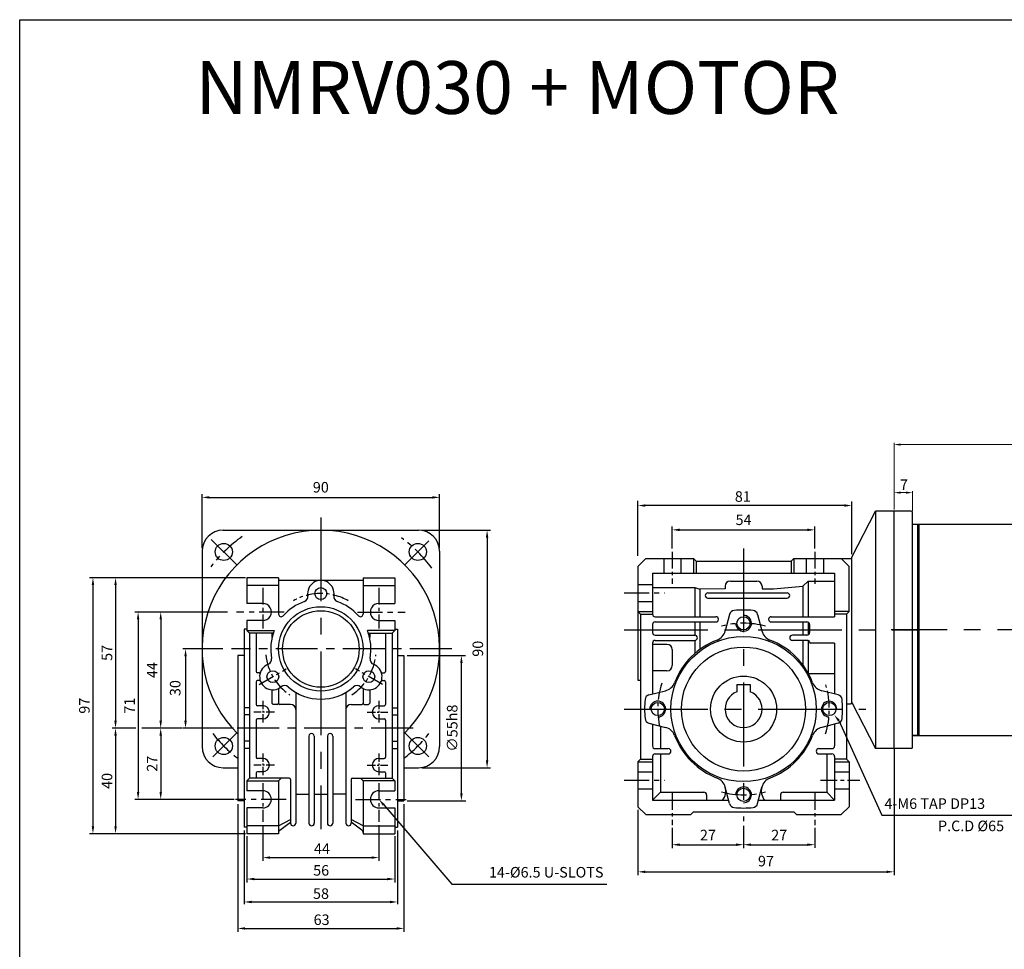
# Model space of a CAD drawing. Units: millimetres. Extents: x -759 to 781, y -5489 to -4159.
# Drawn here: x -759 to -386, y -4511 to -4159 of the extents above; entities that cross this region are included whole.
import ezdxf
from ezdxf.enums import TextEntityAlignment as Align

# ---------------------------------------------------------------- set-up
doc = ezdxf.new("R2010")
doc.units = ezdxf.units.MM
doc.linetypes.add('CENTER', pattern=[50.8, 31.75, -6.35, 6.35, -6.35])
for name, color, linetype in [('DIM', 3, 'Continuous'), ('m_body', 3, 'Continuous'), ('m_dim', 2, 'Continuous')]:
    doc.layers.add(name, color=color, linetype=linetype)
doc.styles.add('ROMANS', font='romans.shx')
doc.styles.get("Standard").update_dxf_attribs({"font": 'romans.shx', "bigfont": 'whgtxt.shx'})
doc.dimstyles.get("Standard").update_dxf_attribs({"dimtxt": 3, "dimasz": 2.5, "dimexe": 0.6, "dimexo": 0.65, "dimgap": 1, "dimtad": 1, "dimdec": 3, "dimzin": 9, "dimdsep": 46, "dimtxsty": 'Standard', "dimcen": 2.5, "dimclrd": 123, "dimclre": 123, "dimclrt": 3, "dimadec": 3, "dimazin": 2, "dimtfac": 1, "dimtdec": 3, "dimtix": 1, "dimtmove": 0, "dimatfit": 0, "dimfxl": 0, "dimlwd": 18, "dimlwe": 18, "dimarcsym": 0})

# ---------------------------------------------------------------- blocks, each defined once
blk = doc.blocks.new('*D289')
at = {"color": 123, "lineweight": 18}
for p, q in [((-427.75, -4344.6), (-427.75, -4337.65)), ((-420.75, -4345.1), (-420.75, -4337.65)), ((-425.25, -4338.25), (-423.25, -4338.25))]:
    blk.add_line(p, q, dxfattribs=at)
at = {"color": 123}
for points in [[(-425.25, -4337.84), (-425.25, -4338.67), (-427.75, -4338.25)], [(-423.25, -4337.84), (-423.25, -4338.67), (-420.75, -4338.25)]]:
    blk.add_solid(points, dxfattribs=at)
at = {"layer": 'Defpoints', "color": 0}
for p in [(-420.75, -4338.25), (-427.75, -4345.25), (-420.75, -4345.75)]:
    blk.add_point(p, dxfattribs=at)
at = {"color": 3, "insert": (-424, -4335.25), "char_height": 3, "attachment_point": 5}
blk.add_mtext('{\\H1.3333x;7}', dxfattribs=at)
blk = doc.blocks.new('*D290')
at = {"color": 123, "lineweight": 18}
for p, q in [((-427.75, -4343.6), (-427.75, -4319.44)), ((-425.25, -4320.04), (-262.75, -4320.04)), ((-260.25, -4354.6), (-260.25, -4319.44))]:
    blk.add_line(p, q, dxfattribs=at)
at = {"color": 123}
for points in [[(-425.25, -4319.63), (-425.25, -4320.46), (-427.75, -4320.04)], [(-262.75, -4319.63), (-262.75, -4320.46), (-260.25, -4320.04)]]:
    blk.add_solid(points, dxfattribs=at)
at = {"layer": 'Defpoints', "color": 0}
for p in [(-260.25, -4320.04), (-427.75, -4344.25), (-260.25, -4355.25)]:
    blk.add_point(p, dxfattribs=at)
at = {"color": 3, "insert": (-349.1, -4317.04), "char_height": 3, "attachment_point": 5}
blk.add_mtext('{\\H1.3333x;167.5}', dxfattribs=at)

msp = doc.modelspace()

# ---------------------------------------------------------------- linework, layer by layer
for p, q in [((-758.9566, -4159.0411), (-58.9566, -4159.0411)), ((-758.9566, -5489.3996), (-758.9566, -4159.0411)), ((-443.7518, -4362.7532), (-434.7518, -4345.2532)), ((-427.7518, -4345.2532), (-434.7518, -4345.2532)), ((-434.7518, -4345.2532), (-434.7518, -4435.2532)), ((-427.7518, -4434.2532), (-427.7518, -4345.2532)), ((-427.7518, -4435.2532), (-427.7518, -4345.2532)), ((-427.7518, -4435.2532), (-427.7518, -4345.2532)), ((-427.7518, -4435.2532), (-427.7518, -4345.2532)), ((-427.7518, -4435.2532), (-427.7518, -4345.2532)), ((-427.7518, -4435.2532), (-427.7518, -4345.2532)), ((-427.7518, -4435.2532), (-427.7518, -4345.2532)), ((-427.7518, -4434.2532), (-427.7518, -4345.2532)), ((-427.7518, -4435.2532), (-427.7518, -4345.2532)), ((-427.7518, -4435.2532), (-427.7518, -4345.2532)), ((-427.7518, -4435.2532), (-427.7518, -4345.2532)), ((-427.7518, -4435.2532), (-427.7518, -4345.2532)), ((-427.7518, -4435.2532), (-427.7518, -4345.2532)), ((-427.7518, -4435.2532), (-427.7518, -4345.2532)), ((-427.7518, -4435.2532), (-427.7518, -4345.2532)), ((-427.7518, -4435.2532), (-427.7518, -4345.2532)), ((-421.2518, -4345.2532), (-427.7518, -4345.2532)), ((-420.7518, -4434.7532), (-420.7518, -4345.7532)), ((-681.8806, -4352.4872), (-607.8806, -4352.4872)), ((-420.7518, -4350.2532), (-295.2518, -4350.2532)), ((-418.7518, -4430.2532), (-418.7518, -4350.2532)), ((-418.2518, -4430.2532), (-418.2518, -4350.2532)), ((-689.8806, -4360.4872), (-689.8806, -4434.4872)), ((-599.8806, -4360.4872), (-599.8806, -4434.4872)), ((-521.7518, -4363.2532), (-524.7518, -4366.2532)), ((-521.7518, -4363.2532), (-503.7518, -4363.2532)), ((-503.7518, -4363.2532), (-502.7518, -4364.2532)), ((-503.7518, -4363.2532), (-503.7518, -4368.7532)), ((-466.7518, -4364.2532), (-465.7518, -4363.2532)), ((-465.7518, -4363.2532), (-443.7518, -4363.2532)), ((-465.7518, -4363.2532), (-465.7518, -4368.7532)), ((-444.7518, -4366.2532), (-447.7518, -4363.2532)), ((-443.7518, -4417.7532), (-443.7518, -4362.7532)), ((-524.7518, -4366.2532), (-524.7518, -4409.2532)), ((-502.7518, -4364.2532), (-466.7518, -4364.2532)), ((-502.7518, -4364.2532), (-502.7518, -4368.7532)), ((-466.7518, -4364.2532), (-466.7518, -4368.7532)), ((-444.7518, -4383.2532), (-444.7518, -4366.2532)), ((-660.8806, -4370.4872), (-672.8806, -4370.4872)), ((-672.8806, -4370.4872), (-672.8806, -4380.2372)), ((-660.8806, -4370.4872), (-660.8806, -4384.2584)), ((-628.8806, -4370.4872), (-628.8806, -4384.2584)), ((-628.8806, -4370.4872), (-616.8806, -4370.4872)), ((-616.8806, -4370.4872), (-616.8806, -4380.2372)), ((-519.2518, -4368.7532), (-450.2518, -4368.7532)), ((-519.2518, -4368.7532), (-519.2518, -4384.2532)), ((-450.2518, -4368.7532), (-450.2518, -4385.2532)), ((-660.8806, -4373.4872), (-672.8806, -4373.4872)), ((-628.8806, -4371.4872), (-660.8806, -4371.4872)), ((-628.8806, -4373.4872), (-616.8806, -4373.4872)), ((-519.2518, -4374.2532), (-503.2518, -4374.2532)), ((-503.2518, -4374.2532), (-503.2518, -4385.2532)), ((-503.2518, -4374.2532), (-501.2518, -4374.819)), ((-491.7518, -4374.7532), (-501.2518, -4374.819)), ((-501.2518, -4374.819), (-501.2518, -4385.2532)), ((-491.7518, -4373.7532), (-491.7518, -4374.7532)), ((-489.7518, -4371.7532), (-479.7518, -4371.7532)), ((-477.7518, -4373.7532), (-477.7518, -4374.7532)), ((-477.7518, -4374.7532), (-473.3933, -4374.7532)), ((-473.3933, -4374.7532), (-462.2518, -4373.7078)), ((-460.2518, -4371.7532), (-462.2518, -4373.7078)), ((-462.2518, -4373.7078), (-462.2518, -4385.2532)), ((-460.2518, -4371.7532), (-460.2518, -4385.2532)), ((-460.2518, -4371.7532), (-450.2518, -4371.7532)), ((-498.2518, -4376.2532), (-468.2518, -4376.2532)), ((-498.2518, -4378.2532), (-468.2518, -4378.2532)), ((-666.8806, -4380.2372), (-672.8806, -4380.2372)), ((-622.8806, -4380.2372), (-616.8806, -4380.2372)), ((-524.7518, -4383.2532), (-519.2518, -4383.2532)), ((-524.7518, -4383.2532), (-523.7518, -4384.2532)), ((-523.7518, -4384.2532), (-523.7518, -4439.2532)), ((-523.7518, -4384.2532), (-519.2518, -4384.2532)), ((-518.2518, -4385.2532), (-495.2505, -4385.2532)), ((-490.0922, -4384.4223), (-491.6841, -4390.6622)), ((-479.4115, -4384.4223), (-477.8196, -4390.6622)), ((-474.2527, -4385.2532), (-450.2518, -4385.2532)), ((-444.7518, -4383.2532), (-450.2518, -4383.2532)), ((-445.7518, -4384.2532), (-450.2518, -4384.2532)), ((-444.7518, -4383.2532), (-445.7518, -4384.2532)), ((-445.7518, -4384.2532), (-445.7518, -4439.2532)), ((-666.9415, -4386.7366), (-672.8806, -4386.7366)), ((-672.8806, -4386.7366), (-672.8806, -4390.4872)), ((-622.8197, -4386.7366), (-616.8806, -4386.7366)), ((-616.8806, -4386.7366), (-616.8806, -4390.4872)), ((-519.2518, -4388.2532), (-519.2518, -4391.2532)), ((-518.2518, -4387.2532), (-495.2505, -4387.2532)), ((-503.2518, -4387.2532), (-503.2518, -4392.2532)), ((-501.2518, -4387.2532), (-501.2518, -4397.6313)), ((-474.2527, -4387.2532), (-460.7518, -4387.2532)), ((-462.2518, -4387.2532), (-462.2518, -4392.2532)), ((-460.2518, -4387.3872), (-460.2518, -4392.1192)), ((-459.7518, -4388.2532), (-459.7518, -4391.2532)), ((-673.8806, -4389.9872), (-673.8806, -4464.9872)), ((-672.8806, -4390.4872), (-662.5441, -4390.4872)), ((-672.8806, -4390.4872), (-671.8806, -4391.4872)), ((-671.8806, -4391.4872), (-671.8806, -4446.4872)), ((-662.9083, -4391.4872), (-671.8806, -4391.4872)), ((-669.3806, -4391.4872), (-669.3806, -4405.9872)), ((-663.3806, -4391.4872), (-663.3806, -4393.1571)), ((-616.8806, -4390.4872), (-627.2171, -4390.4872)), ((-626.8528, -4391.4872), (-617.8806, -4391.4872)), ((-626.3806, -4391.4872), (-626.3806, -4393.1571)), ((-620.3806, -4391.4872), (-620.3806, -4405.9872)), ((-616.8806, -4390.4872), (-617.8806, -4391.4872)), ((-617.8806, -4391.4872), (-617.8806, -4446.4872)), ((-615.8806, -4389.9872), (-615.8806, -4464.9872)), ((-518.2518, -4392.2532), (-503.2518, -4392.2532)), ((-460.7518, -4392.2532), (-466.2518, -4392.2532)), ((-519.2518, -4395.2532), (-519.2518, -4414.5733)), ((-513.7518, -4395.7532), (-519.2518, -4395.7532)), ((-518.2518, -4394.2532), (-503.2518, -4394.2532)), ((-503.2518, -4394.2532), (-503.2518, -4399.2354)), ((-460.2518, -4394.2532), (-466.2518, -4394.2532)), ((-462.2518, -4394.2532), (-462.2518, -4403.5874)), ((-460.2518, -4394.2532), (-460.2518, -4406.6978)), ((-459.7518, -4394.7532), (-459.7518, -4394.7575)), ((-450.2518, -4395.2575), (-459.2518, -4395.2575)), ((-450.2518, -4395.2575), (-450.2518, -4414.5733)), ((-676.3806, -4399.9872), (-676.3806, -4454.9872)), ((-613.3806, -4399.9872), (-613.3806, -4454.9872)), ((-511.7518, -4397.7532), (-511.7518, -4403.7532)), ((-668.1906, -4406.4872), (-668.8806, -4406.4872)), ((-621.5706, -4406.4872), (-620.8806, -4406.4872)), ((-513.7518, -4405.7532), (-519.2518, -4405.7532)), ((-460.2212, -4406.7532), (-450.2518, -4406.7532)), ((-669.3806, -4409.9872), (-669.3806, -4418.4872)), ((-668.1906, -4409.4872), (-668.8806, -4409.4872)), ((-621.5706, -4409.4872), (-620.8806, -4409.4872)), ((-620.3806, -4409.9872), (-620.3806, -4418.4872)), ((-524.7518, -4409.2532), (-523.7518, -4409.2532)), ((-487.2518, -4410.9532), (-482.2518, -4410.9532)), ((-663.3806, -4412.9774), (-663.3806, -4417.9872)), ((-660.8806, -4412.4838), (-660.8806, -4417.9872)), ((-654.3806, -4413.9417), (-654.3806, -4463.4872)), ((-635.3806, -4413.9417), (-635.3806, -4463.4872)), ((-628.8806, -4412.4838), (-628.8806, -4417.9872)), ((-626.3806, -4412.9774), (-626.3806, -4417.9872)), ((-520.5828, -4414.9129), (-514.3428, -4413.321)), ((-448.9209, -4414.9129), (-455.1608, -4413.321)), ((-666.8806, -4418.9872), (-668.8806, -4418.9872)), ((-661.3806, -4418.4872), (-662.8806, -4418.4872)), ((-656.3806, -4418.4872), (-660.3806, -4418.4872)), ((-633.3806, -4418.4872), (-629.3806, -4418.4872)), ((-628.3806, -4418.4872), (-626.8806, -4418.4872)), ((-622.8806, -4418.9872), (-620.8806, -4418.9872)), ((-445.7518, -4418.2532), (-444.2518, -4418.2532)), ((-443.7518, -4417.7532), (-434.7518, -4435.2532)), ((-669.3806, -4424.4872), (-669.3806, -4438.4872)), ((-666.8806, -4423.9872), (-668.8806, -4423.9872)), ((-622.8806, -4423.9872), (-620.8806, -4423.9872)), ((-620.3806, -4424.4872), (-620.3806, -4438.4872)), ((-520.5828, -4425.5936), (-514.3428, -4427.1854)), ((-519.2518, -4425.9331), (-519.2518, -4434.2532)), ((-516.2518, -4426.6984), (-516.2518, -4435.2532)), ((-448.9209, -4425.5936), (-455.1608, -4427.1854)), ((-450.2518, -4425.9331), (-450.2518, -4434.2532)), ((-649.3806, -4430.4872), (-649.3806, -4463.4872)), ((-647.3806, -4430.4872), (-647.3806, -4463.4872)), ((-642.3806, -4430.4872), (-642.3806, -4463.4872)), ((-640.3806, -4430.4872), (-640.3806, -4463.4872)), ((-420.7518, -4430.2532), (-295.2518, -4430.2532)), ((-418.7518, -4430.2532), (-420.7518, -4430.2532)), ((-418.2518, -4429.7532), (-418.7518, -4430.2532)), ((-519.2518, -4438.2532), (-519.2518, -4454.7532)), ((-518.2518, -4435.2532), (-513.2518, -4435.2532)), ((-518.2518, -4437.2532), (-513.2518, -4437.2532)), ((-516.2518, -4437.2532), (-516.2518, -4451.7532)), ((-456.2518, -4435.2532), (-451.2518, -4435.2532)), ((-456.2518, -4437.2532), (-451.2518, -4437.2532)), ((-453.2518, -4437.2532), (-453.2518, -4451.7532)), ((-450.2518, -4438.2532), (-450.2518, -4454.7532)), ((-427.7518, -4435.2532), (-434.7518, -4435.2532)), ((-421.2518, -4435.2532), (-427.7518, -4435.2532)), ((-666.8806, -4438.9872), (-668.8806, -4438.9872)), ((-622.8806, -4438.9872), (-620.8806, -4438.9872)), ((-523.7518, -4439.2532), (-524.7518, -4440.2532)), ((-524.7518, -4440.2532), (-524.7518, -4457.2532)), ((-524.7518, -4440.2532), (-519.3929, -4440.2532)), ((-523.7518, -4439.2532), (-519.2518, -4439.2532)), ((-445.7518, -4439.2532), (-450.2518, -4439.2532)), ((-450.1108, -4440.2532), (-444.7518, -4440.2532)), ((-445.7518, -4439.2532), (-444.7518, -4440.2532)), ((-444.7518, -4440.2532), (-444.7518, -4457.2532)), ((-681.8806, -4442.4872), (-676.3806, -4442.4872)), ((-669.3806, -4444.4872), (-669.3806, -4446.4872)), ((-666.8806, -4443.9872), (-668.8806, -4443.9872)), ((-622.8806, -4443.9872), (-620.8806, -4443.9872)), ((-620.3806, -4444.4872), (-620.3806, -4446.4872)), ((-613.3806, -4442.4872), (-607.8806, -4442.4872)), ((-671.8806, -4446.4872), (-672.8806, -4447.4872)), ((-672.8806, -4447.4872), (-660.8806, -4447.4872)), ((-672.8806, -4447.4872), (-672.8806, -4451.2372)), ((-656.8806, -4446.4872), (-671.8806, -4446.4872)), ((-660.8806, -4447.4872), (-659.8806, -4446.4872)), ((-660.8806, -4447.4872), (-660.8806, -4467.4872)), ((-656.3806, -4446.9872), (-656.3806, -4463.4872)), ((-633.3806, -4446.9872), (-633.3806, -4463.4872)), ((-632.8806, -4446.4872), (-617.8806, -4446.4872)), ((-628.8806, -4447.4872), (-629.8806, -4446.4872)), ((-628.8806, -4447.4872), (-628.8806, -4467.4872)), ((-616.8806, -4447.4872), (-628.8806, -4447.4872)), ((-617.8806, -4446.4872), (-616.8806, -4447.4872)), ((-616.8806, -4447.4872), (-616.8806, -4451.2372)), ((-654.3806, -4452.4872), (-649.3806, -4452.4872)), ((-647.3806, -4452.4872), (-642.3806, -4452.4872)), ((-635.3806, -4452.4872), (-640.3806, -4452.4872)), ((-516.2518, -4451.7532), (-519.2518, -4454.7532)), ((-516.2518, -4451.7532), (-499.7518, -4451.7532)), ((-498.7518, -4452.7532), (-498.7518, -4454.7532)), ((-490.0922, -4456.0842), (-491.6841, -4449.8442)), ((-479.4115, -4456.0842), (-477.8196, -4449.8442)), ((-470.7518, -4452.7532), (-470.7518, -4454.7532)), ((-469.7518, -4451.7532), (-453.2518, -4451.7532)), ((-453.2518, -4451.7532), (-450.2518, -4454.7532)), ((-519.2518, -4454.7532), (-490.4317, -4454.7532)), ((-479.0719, -4454.7532), (-450.2518, -4454.7532)), ((-672.8806, -4457.7372), (-672.8806, -4467.4872)), ((-616.8806, -4457.7372), (-616.8806, -4467.4872)), ((-524.7518, -4457.2532), (-521.7518, -4460.2532)), ((-521.7518, -4460.2532), (-504.7518, -4460.2532)), ((-503.7518, -4459.2532), (-504.7518, -4460.2532)), ((-503.7518, -4459.2532), (-465.7518, -4459.2532)), ((-464.7518, -4460.2532), (-465.7518, -4459.2532)), ((-464.7518, -4460.2532), (-447.7518, -4460.2532)), ((-447.7518, -4460.2532), (-444.7518, -4457.2532)), ((-660.8806, -4464.4872), (-672.8806, -4464.4872)), ((-660.8806, -4464.4872), (-656.3806, -4462.1444)), ((-660.4353, -4466.1903), (-656.3806, -4463.0763)), ((-628.8806, -4464.4872), (-633.3806, -4462.1444)), ((-629.3259, -4466.1903), (-633.3806, -4463.0763)), ((-628.8806, -4464.4872), (-616.8806, -4464.4872)), ((-660.8806, -4467.4872), (-672.8806, -4467.4872)), ((-628.8806, -4467.4872), (-616.8806, -4467.4872))]:
    msp.add_line(p, q)
at = {"color": 123}
for p, q in [((-689.8806, -4359.2372), (-689.8806, -4338.7987)), ((-687.0806, -4340.0487), (-602.6806, -4340.0487)), ((-599.8806, -4359.2372), (-599.8806, -4338.7987)), ((-524.7518, -4362.1428), (-524.7518, -4341.3433)), ((-446.5518, -4343.141), (-521.9518, -4343.141)), ((-443.7518, -4361.5885), (-443.7518, -4341.5786)), ((-606.6306, -4352.4872), (-580.6553, -4352.4872)), ((-511.7518, -4359.3754), (-511.7518, -4351.1097)), ((-508.9518, -4352.3597), (-460.5518, -4352.3597)), ((-457.7518, -4359.3754), (-457.7518, -4351.1097)), ((-581.9053, -4355.2872), (-581.9053, -4439.6872)), ((-673.3647, -4370.4872), (-732.4543, -4370.4872)), ((-731.2043, -4373.2872), (-731.2043, -4464.6872)), ((-722.6482, -4373.2872), (-722.6482, -4424.6872)), ((-680.257, -4383.4872), (-715.3422, -4383.4872)), ((-714.0922, -4386.2872), (-714.0922, -4451.6872)), ((-705.5361, -4386.2872), (-705.5361, -4424.6872)), ((-682.0134, -4397.4872), (-697.1303, -4397.4872)), ((-696.1303, -4400.2872), (-696.1303, -4424.6872)), ((-612.1306, -4399.9872), (-590.1239, -4399.9872)), ((-591.6268, -4452.1872), (-591.6268, -4402.7872)), ((-714.9062, -4427.4872), (-723.8982, -4427.4872)), ((-722.6482, -4430.2872), (-722.6482, -4464.6872)), ((-697.3803, -4427.4872), (-712.6404, -4427.4872)), ((-705.5361, -4430.2872), (-705.5361, -4451.6872)), ((-677.9285, -4427.4872), (-697.1303, -4427.4872)), ((-427.7518, -4435.5032), (-427.7518, -4483.182)), ((-606.6306, -4442.4872), (-580.6553, -4442.4872)), ((-677.6712, -4454.4872), (-715.3422, -4454.4872)), ((-676.3806, -4456.2372), (-676.3806, -4504.6471)), ((-621.0572, -4456.6121), (-595.3038, -4486.6234)), ((-613.3806, -4456.2372), (-613.3806, -4504.6471)), ((-612.1306, -4454.9872), (-589.9777, -4454.9872)), ((-524.7518, -4458.5032), (-524.7518, -4483.182)), ((-666.8806, -4464.3013), (-666.8806, -4477.7871)), ((-622.8806, -4464.3013), (-622.8806, -4477.7871)), ((-484.7518, -4464.5295), (-484.7518, -4472.9785)), ((-673.3647, -4467.4872), (-732.4543, -4467.4872)), ((-673.8806, -4466.2372), (-673.8806, -4494.2265)), ((-615.8806, -4466.2372), (-615.8806, -4494.2265)), ((-511.7518, -4465.269), (-511.7518, -4472.9785)), ((-457.7518, -4465.269), (-457.7518, -4472.8737)), ((-672.8806, -4468.4872), (-672.8806, -4485.9663)), ((-616.8806, -4468.4872), (-616.8806, -4485.9663)), ((-508.9518, -4471.6566), (-487.5518, -4471.6566)), ((-481.9518, -4471.6566), (-460.5518, -4471.6566)), ((-664.0806, -4476.5371), (-625.6806, -4476.5371)), ((-521.9518, -4481.932), (-430.5518, -4481.932)), ((-670.0806, -4484.6706), (-619.6806, -4484.6706)), ((-595.3038, -4486.6234), (-536.5092, -4486.6234)), ((-671.0806, -4493.3625), (-618.6806, -4493.3625)), ((-673.5806, -4503.3971), (-616.1806, -4503.3971))]:
    msp.add_line(p, q, dxfattribs=at)
at = {"color": 1, "linetype": 'CENTER'}
for p, q in [((-644.8806, -4347.6146), (-644.8806, -4465.7349)), ((-676.7004, -4365.6674), (-686.4164, -4355.9514)), ((-613.0608, -4365.6674), (-603.9664, -4356.573)), ((-484.7518, -4359.4308), (-484.7518, -4462.7887)), ((-530.0387, -4390.2532), (-427.7518, -4390.2532)), ((-255.2518, -4390.2532), (-428.8209, -4390.2532)), ((-427.7518, -4390.2532), (-418.4519, -4390.2532)), ((-530.0387, -4420.2532), (-438.3993, -4420.2532)), ((-676.7004, -4429.307), (-685.7948, -4438.4014)), ((-613.0608, -4429.307), (-603.9664, -4438.4014))]:
    msp.add_line(p, q, dxfattribs=at)
at = {"ltscale": 0.2}
for p, q in [((-515.0018, -4363.2532), (-515.0018, -4368.7532)), ((-508.5018, -4363.2532), (-508.5018, -4368.7532)), ((-461.0018, -4363.2532), (-461.0018, -4368.7532)), ((-454.5018, -4363.2532), (-454.5018, -4368.7532)), ((-450.2518, -4444.0032), (-444.7518, -4444.0032)), ((-450.2518, -4450.5032), (-444.7518, -4450.5032))]:
    msp.add_line(p, q, dxfattribs=at)
at = {"color": 1, "linetype": 'CENTER', "ltscale": 0.2}
for p, q in [((-511.7518, -4360.6254), (-511.7518, -4372.769)), ((-457.7518, -4360.6254), (-457.7518, -4372.769)), ((-666.8806, -4374.267), (-666.8806, -4389.7281)), ((-622.8806, -4374.267), (-622.8806, -4389.7281)), ((-668.2633, -4410.9872), (-658.0204, -4405.0735)), ((-621.4979, -4410.9872), (-631.7408, -4405.0735)), ((-666.8806, -4448.2929), (-666.8806, -4463.0513)), ((-622.8806, -4448.2929), (-622.8806, -4463.0513)), ((-455.5912, -4447.2532), (-440.7141, -4447.2532)), ((-511.7518, -4452.1254), (-511.7518, -4464.269)), ((-457.7518, -4452.1254), (-457.7518, -4464.269))]:
    msp.add_line(p, q, dxfattribs=at)
at = {"ltscale": 0.3}
for p, q in [((-524.7518, -4373.0032), (-519.2518, -4373.0032)), ((-524.7518, -4379.5032), (-519.2518, -4379.5032)), ((-487.2518, -4410.9532), (-487.2518, -4413.7149)), ((-482.2518, -4410.9532), (-482.2518, -4413.7149)), ((-524.7518, -4444.0032), (-519.2518, -4444.0032)), ((-524.7518, -4450.5032), (-519.2518, -4450.5032))]:
    msp.add_line(p, q, dxfattribs=at)
at = {"color": 1, "linetype": 'CENTER', "ltscale": 0.3}
for p, q in [((-530.0387, -4376.2532), (-514.6357, -4376.2532)), ((-658.7562, -4383.4872), (-676.7729, -4383.4872)), ((-631.0049, -4383.4872), (-612.9883, -4383.4872)), ((-530.0387, -4447.2532), (-514.6357, -4447.2532)), ((-657.9931, -4454.4872), (-677.1871, -4454.4872)), ((-631.7681, -4454.4872), (-612.5741, -4454.4872))]:
    msp.add_line(p, q, dxfattribs=at)
at = {"ltscale": 0.5}
for p, q in [((-672.8806, -4389.9872), (-673.8806, -4389.9872)), ((-616.8806, -4389.9872), (-615.8806, -4389.9872)), ((-673.8806, -4399.9872), (-676.3806, -4399.9872)), ((-615.8806, -4399.9872), (-613.3806, -4399.9872)), ((-671.8806, -4419.7372), (-673.8806, -4419.7372)), ((-617.8806, -4419.7372), (-615.8806, -4419.7372)), ((-672.1124, -4422.4872), (-673.6062, -4422.4872)), ((-617.6488, -4422.4872), (-616.1549, -4422.4872)), ((-672.1528, -4432.4872), (-673.6466, -4432.4872)), ((-617.6084, -4432.4872), (-616.1146, -4432.4872)), ((-671.8806, -4435.2372), (-673.8806, -4435.2372)), ((-617.8806, -4435.2372), (-615.8806, -4435.2372)), ((-666.8806, -4451.2372), (-672.8806, -4451.2372)), ((-622.8806, -4451.2372), (-616.8806, -4451.2372)), ((-673.8806, -4454.9872), (-676.3806, -4454.9872)), ((-615.8806, -4454.9872), (-613.3806, -4454.9872)), ((-666.8806, -4457.7372), (-672.8806, -4457.7372)), ((-622.8806, -4457.7372), (-616.8806, -4457.7372)), ((-672.8806, -4464.9872), (-673.8806, -4464.9872)), ((-616.8806, -4464.9872), (-615.8806, -4464.9872))]:
    msp.add_line(p, q, dxfattribs=at)
at = {"color": 1, "linetype": 'CENTER', "ltscale": 0.5}
for p, q in [((-595.2834, -4397.4872), (-678.7793, -4397.4872)), ((-609.8834, -4427.4872), (-677.5988, -4427.4872))]:
    msp.add_line(p, q, dxfattribs=at)
at = {"color": 1, "linetype": 'CENTER', "ltscale": 0.1}
for p, q in [((-666.8806, -4417.0813), (-666.8806, -4425.726)), ((-622.8806, -4417.0813), (-622.8806, -4425.726)), ((-662.4134, -4421.4872), (-670.2954, -4421.4872)), ((-627.3478, -4421.4872), (-619.4658, -4421.4872)), ((-666.8806, -4437.0813), (-666.8806, -4445.726)), ((-622.8806, -4437.0813), (-622.8806, -4445.726)), ((-662.4134, -4441.4872), (-670.2954, -4441.4872)), ((-627.3478, -4441.4872), (-619.4658, -4441.4872))]:
    msp.add_line(p, q, dxfattribs=at)
at = {"color": 123}
msp.add_lwpolyline([(-448.6678, -4424.6039), (-432.3209, -4460.4461), (-380.1118, -4460.4461)], dxfattribs=at)
for centre, radius in [((-681.6501, -4360.7176), 3.25), ((-608.111, -4360.7176), 3.25), ((-644.8806, -4376.4872), 2.25), ((-644.8806, -4397.4872), 16), ((-644.8806, -4397.4872), 14.5), ((-484.7518, -4387.7532), 2.5), ((-484.7518, -4420.2532), 27.5), ((-484.7518, -4420.2532), 23.5), ((-663.0671, -4407.9872), 2.25), ((-626.6941, -4407.9872), 2.25), ((-484.7518, -4420.2532), 12.5), ((-517.2518, -4420.2532), 2.5), ((-452.2518, -4420.2532), 2.5), ((-681.6501, -4434.2567), 3.25), ((-608.111, -4434.2567), 3.25), ((-484.7518, -4452.7532), 2.5)]:
    msp.add_circle(centre, radius)
for centre, radius, start, end in [((-421.2518, -4345.7532), 0.5, 0, 90), ((-644.8806, -4397.4872), 45, 314.427004, 225.572996), ((-681.8806, -4360.4872), 8, 90, 180), ((-607.8806, -4360.4872), 8, 0, 90), ((-644.8806, -4376.4872), 5, 350.405932, 189.594066), ((-489.7518, -4373.7532), 2, 90, 180), ((-479.7518, -4373.7532), 2, 0, 90), ((-651.7827, -4377.6539), 2, 289.188136, 9.594068), ((-637.9785, -4377.6539), 2, 170.405932, 250.811864), ((-498.2518, -4377.2532), 1, 90, 270), ((-468.2518, -4377.2532), 1, 270, 90), ((-666.8806, -4383.4872), 3.25, 268.926946, 90), ((-644.8806, -4397.4872), 19, 109.188136, 138.590378), ((-644.8806, -4397.4872), 19, 41.409622, 70.811864), ((-622.8806, -4383.4872), 3.25, 90, 271.073054), ((-659.8806, -4384.2584), 1, 180, 318.590378), ((-629.8806, -4384.2584), 1, 221.409622, 0), ((-518.2518, -4384.2532), 1, 180, 270), ((-495.2505, -4386.2532), 1, 270, 90), ((-488.1543, -4384.9167), 2, 95.499853, 165.688713), ((-484.7518, -4420.2532), 37.5, 84.500147, 95.499853), ((-481.3494, -4384.9167), 2, 14.311287, 84.500147), ((-474.2527, -4386.2532), 1, 90, 270), ((-518.2518, -4388.2532), 1, 90, 180), ((-460.7518, -4388.2532), 1, 0, 90), ((-644.8806, -4397.4872), 19, 158.381728, 190.811864), ((-644.8806, -4397.4872), 19, 349.188136, 21.618272), ((-518.2518, -4391.2532), 1, 180, 270), ((-503.2518, -4393.2532), 1, 270, 90), ((-496.5289, -4389.4263), 5, 290.908739, 345.688713), ((-472.9748, -4389.4263), 5, 194.311287, 249.091261), ((-466.2518, -4393.2532), 1, 90, 270), ((-460.7518, -4391.2532), 1, 270, 0), ((-518.2518, -4395.2532), 1, 90, 180), ((-513.7518, -4397.7532), 2, 0, 90), ((-484.7518, -4420.2532), 28, 110.908739, 159.091261), ((-484.7518, -4420.2532), 28, 20.908739, 69.091261), ((-460.2518, -4394.7532), 0.5, 0, 90), ((-459.2518, -4394.7575), 0.5, 180, 270), ((-665.5078, -4401.4265), 2, 290.405932, 10.811864), ((-624.2534, -4401.4265), 2, 169.188136, 249.594068), ((-663.0671, -4407.9872), 5, 110.405932, 309.594068), ((-626.6941, -4407.9872), 5, 230.405932, 69.594068), ((-513.7518, -4403.7532), 2, 270, 0), ((-668.8806, -4405.9872), 0.5, 180, 270), ((-668.1906, -4405.9872), 0.5, 270, 338.676314), ((-621.5706, -4405.9872), 0.5, 201.323686, 270), ((-620.8806, -4405.9872), 0.5, 270, 0), ((-668.8806, -4409.9872), 0.5, 90, 180), ((-668.1906, -4409.9872), 0.5, 21.323686, 90), ((-658.6057, -4413.3812), 2, 49.188136, 129.594068), ((-644.8806, -4397.4872), 19, 229.188136, 310.811842), ((-631.1555, -4413.3812), 2, 50.405932, 130.811864), ((-621.5706, -4409.9872), 0.5, 90, 158.676314), ((-620.8806, -4409.9872), 0.5, 0, 90), ((-515.5788, -4408.4762), 5, 284.311287, 339.091261), ((-453.9249, -4408.4762), 5, 200.908739, 255.688713), ((-520.0884, -4416.8508), 2, 104.311287, 174.500147), ((-484.7518, -4420.2532), 7, 110.924832, 69.075144), ((-449.4153, -4416.8508), 2, 5.499853, 75.688713), ((-668.8806, -4418.4872), 0.5, 180, 270), ((-666.8806, -4421.4872), 2.5, 270, 90), ((-662.8806, -4417.9872), 0.5, 180, 270), ((-661.3806, -4417.9872), 0.5, 270, 0), ((-660.3806, -4417.9872), 0.5, 180, 270), ((-656.3806, -4420.4872), 2, 0, 90), ((-633.3806, -4420.4872), 2, 90, 180), ((-629.3806, -4417.9872), 0.5, 270, 0), ((-628.3806, -4417.9872), 0.5, 180, 270), ((-626.8806, -4417.9872), 0.5, 270, 0), ((-622.8806, -4421.4872), 2.5, 90, 270), ((-620.8806, -4418.4872), 0.5, 270, 0), ((-484.7518, -4420.2532), 37.5, 174.500147, 185.499842), ((-484.7518, -4420.2532), 37.5, 354.500147, 5.499862), ((-444.2518, -4417.7532), 0.5, 270, 0), ((-668.8806, -4424.4872), 0.5, 90, 180), ((-620.8806, -4424.4872), 0.5, 0, 90), ((-520.0884, -4423.6557), 2, 185.499853, 255.688713), ((-515.5788, -4432.0303), 5, 20.908739, 75.688713), ((-453.9249, -4432.0303), 5, 104.311287, 159.091261), ((-449.4153, -4423.6557), 2, 284.311287, 354.500147), ((-648.3806, -4430.4872), 1, 0, 180.00002), ((-641.3806, -4430.4872), 1, 0, 180.00002), ((-484.7518, -4420.2532), 28, 200.908739, 249.091261), ((-484.7518, -4420.2532), 28, 290.908739, 339.091261), ((-681.8806, -4434.4872), 8, 180, 270), ((-607.8806, -4434.4872), 8, 270, 0), ((-518.2518, -4434.2532), 1, 180, 270), ((-451.2518, -4434.2532), 1, 270, 0), ((-518.2518, -4438.2532), 1, 90, 180), ((-513.2518, -4436.2532), 1, 270, 90), ((-456.2518, -4436.2532), 1, 90, 270), ((-451.2518, -4438.2532), 1, 0, 90), ((-421.2518, -4434.7532), 0.5, 270, 0), ((-668.8806, -4438.4872), 0.5, 180, 270), ((-666.8806, -4441.4872), 2.5, 270, 90), ((-622.8806, -4441.4872), 2.5, 90, 270), ((-620.8806, -4438.4872), 0.5, 270, 0), ((-668.8806, -4444.4872), 0.5, 90, 180), ((-620.8806, -4444.4872), 0.5, 0, 90), ((-656.8806, -4446.9872), 0.5, 0, 90), ((-632.8806, -4446.9872), 0.5, 90, 180), ((-496.5289, -4451.0802), 5, 14.311287, 69.091261), ((-472.9748, -4451.0802), 5, 110.908739, 165.688713), ((-666.8806, -4454.4872), 3.25, 270, 90), ((-622.8806, -4454.4872), 3.25, 90, 270), ((-499.7518, -4452.7532), 1, 0, 90), ((-496.6019, -4451.3452), 5.1417, 318.484481, 16.97247), ((-472.9018, -4451.3452), 5.1417, 163.02753, 221.515519), ((-469.7518, -4452.7532), 1, 90, 180), ((-488.1543, -4455.5898), 2, 194.311287, 264.500147), ((-481.3494, -4455.5898), 2, 275.499853, 345.688713), ((-484.7518, -4420.2532), 37.5, 264.500147, 275.499853), ((-655.3806, -4463.4872), 1, 180, 359.999982), ((-648.3806, -4463.4872), 1, 180, 359.999982), ((-641.3806, -4463.4872), 1, 180, 359.999982), ((-634.3806, -4463.4872), 1, 180, 359.999982), ((-659.8806, -4467.0224), 1, 123.690068, 180), ((-629.8806, -4467.0224), 1, 0, 56.309932)]:
    msp.add_arc(centre, radius, start, end)
at = {"color": 1, "linetype": 'CENTER', "ltscale": 0.3}
for centre, radius, start, end in [((-644.8806, -4397.4872), 52, 124.915195, 143.205175), ((-644.8806, -4397.4872), 52, 36.087665, 54.019585), ((-484.7518, -4420.2532), 32.5, 75.207083, 104.792917), ((-644.8806, -4397.4872), 52, 218.088545, 232.715785), ((-644.8806, -4397.4872), 52, 307.284215, 322.39756), ((-484.7518, -4420.2532), 32.5, 255.207083, 284.792917)]:
    msp.add_arc(centre, radius, start, end, dxfattribs=at)
at = {"color": 1, "linetype": 'CENTER', "ltscale": 0.2}
for centre, radius, start, end in [((-644.8806, -4397.4872), 21, 60.30284, 119.697186), ((-644.8806, -4397.4872), 21, 186.060164, 236.030423), ((-644.8806, -4397.4872), 21, 303.969577, 353.939836), ((-484.7518, -4420.2532), 32.5, 162.425265, 194.792917), ((-484.7518, -4420.2532), 32.5, 343.11027, 16.409828)]:
    msp.add_arc(centre, radius, start, end, dxfattribs=at)
at = {"color": 2}
for centre, start, end in [((-484.7518, -4387.7532), 182.64536, 90), ((-517.2518, -4420.2532), 272.64536, 180.000002), ((-452.2518, -4420.2532), 92.64536, 267.354655), ((-452.4441, -4420.2532), 0, 87.35464), ((-484.7518, -4452.7532), 270, 177.35464)]:
    msp.add_arc(centre, 3, start, end, dxfattribs=at)
at = {"color": 123}
for points in [[(-687.0806, -4339.582), (-687.0806, -4340.5154), (-689.8806, -4340.0487)], [(-602.6806, -4339.582), (-602.6806, -4340.5154), (-599.8806, -4340.0487)], [(-521.9518, -4342.6743), (-521.9518, -4343.6076), (-524.7518, -4343.141)], [(-446.5518, -4342.6743), (-446.5518, -4343.6076), (-443.7518, -4343.141)], [(-582.3719, -4355.2872), (-581.4386, -4355.2872), (-581.9053, -4352.4872)], [(-508.9518, -4351.8931), (-508.9518, -4352.8264), (-511.7518, -4352.3597)], [(-460.5518, -4351.8931), (-460.5518, -4352.8264), (-457.7518, -4352.3597)], [(-731.6709, -4373.2872), (-730.7376, -4373.2872), (-731.2043, -4370.4872)], [(-723.1149, -4373.2872), (-722.1816, -4373.2872), (-722.6482, -4370.4872)], [(-714.5588, -4386.2872), (-713.6255, -4386.2872), (-714.0922, -4383.4872)], [(-706.0028, -4386.2872), (-705.0695, -4386.2872), (-705.5361, -4383.4872)], [(-696.597, -4400.2872), (-695.6637, -4400.2872), (-696.1303, -4397.4872)], [(-592.0935, -4402.7872), (-591.1601, -4402.7872), (-591.6268, -4399.9872)], [(-448.31, -4424.3044), (-450.4652, -4422.457), (-449.0256, -4424.9035)], [(-723.1149, -4424.6872), (-722.1816, -4424.6872), (-722.6482, -4427.4872)], [(-706.0028, -4424.6872), (-705.0695, -4424.6872), (-705.5361, -4427.4872)], [(-696.597, -4424.6872), (-695.6637, -4424.6872), (-696.1303, -4427.4872)], [(-723.1149, -4430.2872), (-722.1816, -4430.2872), (-722.6482, -4427.4872)], [(-706.0028, -4430.2872), (-705.0695, -4430.2872), (-705.5361, -4427.4872)], [(-582.3719, -4439.6872), (-581.4386, -4439.6872), (-581.9053, -4442.4872)], [(-714.5588, -4451.6872), (-713.6255, -4451.6872), (-714.0922, -4454.4872)], [(-706.0028, -4451.6872), (-705.0695, -4451.6872), (-705.5361, -4454.4872)], [(-592.0935, -4452.1872), (-591.1601, -4452.1872), (-591.6268, -4454.9872)], [(-620.703, -4456.3082), (-622.8806, -4454.4872), (-621.4113, -4456.916)], [(-731.6709, -4464.6872), (-730.7376, -4464.6872), (-731.2043, -4467.4872)], [(-723.1149, -4464.6872), (-722.1816, -4464.6872), (-722.6482, -4467.4872)], [(-508.9518, -4471.19), (-508.9518, -4472.1233), (-511.7518, -4471.6566)], [(-487.5518, -4471.19), (-487.5518, -4472.1233), (-484.7518, -4471.6566)], [(-481.9518, -4471.19), (-481.9518, -4472.1233), (-484.7518, -4471.6566)], [(-460.5518, -4471.19), (-460.5518, -4472.1233), (-457.7518, -4471.6566)], [(-664.0806, -4476.0704), (-664.0806, -4477.0038), (-666.8806, -4476.5371)], [(-625.6806, -4476.0704), (-625.6806, -4477.0038), (-622.8806, -4476.5371)], [(-521.9518, -4481.4653), (-521.9518, -4482.3986), (-524.7518, -4481.932)], [(-430.5518, -4481.4653), (-430.5518, -4482.3986), (-427.7518, -4481.932)], [(-670.0806, -4484.204), (-670.0806, -4485.1373), (-672.8806, -4484.6706)], [(-619.6806, -4484.204), (-619.6806, -4485.1373), (-616.8806, -4484.6706)], [(-671.0806, -4492.8959), (-671.0806, -4493.8292), (-673.8806, -4493.3625)], [(-618.6806, -4492.8959), (-618.6806, -4493.8292), (-615.8806, -4493.3625)], [(-673.5806, -4502.9305), (-673.5806, -4503.8638), (-676.3806, -4503.3971)], [(-616.1806, -4502.9305), (-616.1806, -4503.8638), (-613.3806, -4503.3971)]]:
    msp.add_solid(points, dxfattribs=at)
at = {"layer": 'm_body', "color": 0}
msp.add_line((-427.752, -4435.2648), (-427.752, -4345.2648), dxfattribs=at)
at = {"layer": 'm_dim', "color": 0}
for p in [(-427.752, -4436.2648), (-427.752, -4436.2648), (-427.752, -4437.2648)]:
    msp.add_line(p, (-427.752, -4452.0739), dxfattribs=at)

# ---------------------------------------------------------------- texts
at = {"color": 3, "char_height": 4, "style": 'ROMANS'}
for s, insert, attachment_point in [('\\A1;90', (-644.8806, -4336.2209), 5), ('\\A1;81', (-485.0275, -4339.7227), 5), ('\\A1;54', (-484.7518, -4348.5414), 5), ('\\A1;4-M6 TAP DP13', (-431.3792, -4456.0883), 4), ('P.C.D %%C65', (-411.104, -4465.0597), 4), ('\\A1;27', (-498.2518, -4468.0049), 5), ('\\A1;27', (-471.2518, -4468.0049), 5), ('\\A1;44', (-644.4534, -4473.1544), 5), ('56', (-644.7625, -4481.9014), 5), ('\\A1;97', (-476.2518, -4477.8802), 5), ('14-%%C6.5 U-SLOTS', (-537.803, -4482.6189), 6), ('\\A1;58', (-644.822, -4490.1933), 5), ('\\A1;63', (-644.5835, -4500.0856), 5)]:
    msp.add_mtext(s, dxfattribs=dict(at, insert=insert, attachment_point=attachment_point))
at = {"color": 3, "char_height": 4, "attachment_point": 5, "rotation": 90, "style": 'ROMANS'}
for s, insert in [('\\A1;57', (-725.8921, -4398.9872)), ('\\A1;90', (-585.4081, -4397.3969)), ('\\A1;44', (-708.78, -4405.4872)), ('\\A1;30', (-700.0497, -4412.3189)), ('\\A1;97', (-734.4482, -4418.9872)), ('\\A1;71', (-717.3361, -4418.9872)), ('\\A1;∅55h8', (-595.1298, -4427.4872)), ('\\A1;27', (-708.78, -4440.9872)), ('\\A1;40', (-725.8921, -4447.4872))]:
    msp.add_mtext(s, dxfattribs=dict(at, insert=insert))
at = {"layer": 'DIM'}
msp.add_text('NMRV030 + MOTOR', height=20, dxfattribs=at).set_placement((-570.3973, -4184.7424), align=Align.MIDDLE_CENTER)

# ---------------------------------------------------------------- dimensions: what is measured, and where the dimension line sits
for base, p1, p2, picture, middle in [((-260.2518, -4320.0438), (-427.7518, -4344.2532), (-260.2518, -4355.2532), '*D290', (-349.1038, -4320.0438)), ((-420.7518, -4338.2532), (-427.7518, -4345.2532), (-420.7518, -4345.7532), '*D289', (-424.0018, -4338.2532))]:
    dim = msp.add_linear_dim(base=base, p1=p1, p2=p2, text='{\\H1.3333x;<>}', dimstyle='Standard')
    dim.commit()
    dim.dimension.update_dxf_attribs({"geometry": picture, "text_midpoint": middle, "dimtype": 160})

doc.saveas('drawing.dxf')
